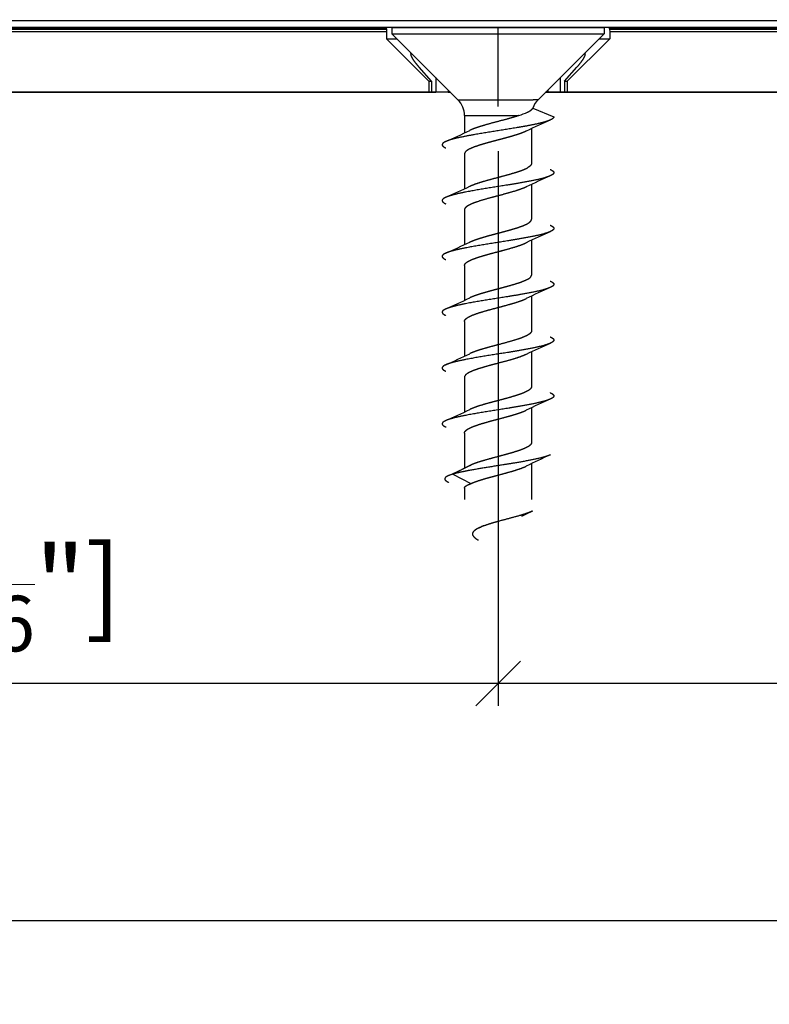
# Model space of a CAD drawing. Extents: x 32 to 554, y -11 to 300.
# Drawn here: x 119 to 153, y 124 to 169 of the extents above; entities that cross this region are included whole.
import ezdxf

# ---------------------------------------------------------------- set-up
doc = ezdxf.new("R2010")
doc.units = 0
doc.layers.get('0').update_dxf_attribs({"linetype": 'CONTINUOUS'})
doc.layers.get('Defpoints').update_dxf_attribs({"linetype": 'CONTINUOUS'})
doc.layers.add('Hawa1', color=2, linetype='CONTINUOUS', lineweight=0)
doc.layers.add('Hawa5', color=1, linetype='CONTINUOUS')
doc.layers.add('Hawa6', color=3, linetype='CONTINUOUS')
doc.styles.add('Beschlag', font='arial.ttf', dxfattribs={"width": 0.9})
doc.dimstyles.new('HAWA-Strich', dxfattribs={"dimtxt": 3.5, "dimasz": 2, "dimexe": 1, "dimexo": 2, "dimgap": 1, "dimtad": 1, "dimdec": 1, "dimdsep": 46, "dimtxsty": 'Beschlag', "dimblk1": 'OBLIQUE', "dimblk2": 'OBLIQUE', "dimsah": 1, "dimcen": 0, "dimdle": 1, "dimclrd": 256, "dimclre": 256, "dimclrt": 256, "dimadec": 1, "dimazin": 2, "dimtfac": 0.711429, "dimtdec": 1, "dimtmove": 0, "dimatfit": 3, "dimldrblk": 'OBLIQUE', "dimfxl": 1, "dimtolj": 1, "dimarcsym": 0})

# ---------------------------------------------------------------- blocks, each defined once
blk = doc.blocks.new('_Oblique')
at = {"color": 0, "lineweight": -2}
blk.add_line((-0.5, -0.5), (0.5, 0.5), dxfattribs=at)
blk = doc.blocks.new('*D0')
at = {"layer": 'Defpoints', "color": 0}
for p in [(277.523, 257.42), (147.52, 228.928), (277.52, 165.285)]:
    blk.add_point(p, dxfattribs=at)
at = {"layer": 'Hawa1', "lineweight": -2}
for p, q in [((147.52, 230.928), (147.521, 258.424)), ((277.52, 167.285), (277.523, 258.42)), ((146.521, 257.424), (278.523, 257.42))]:
    blk.add_line(p, q, dxfattribs=at)
at = {"layer": 'Hawa1', "lineweight": -2, "xscale": 2, "yscale": 2, "zscale": 2}
for p, rotation in [((147.521, 257.424), 179.998092), ((277.523, 257.42), 359.998092)]:
    blk.add_blockref('_Oblique', p, dxfattribs=dict(at, rotation=rotation))
at = {"layer": 'Hawa1', "insert": (212.523, 261.844), "char_height": 3.5, "attachment_point": 5, "rotation": 359.9981, "style": 'Beschlag'}
blk.add_mtext('\\A1;130 [5{\\H0.711429x;\\S1/8;}"]', dxfattribs=at)
blk = doc.blocks.new('*D1')
at = {"layer": 'Defpoints', "color": 0}
for p in [(88.623, 164.652), (140.623, 164.652), (88.623, 138.81)]:
    blk.add_point(p, dxfattribs=at)
at = {"layer": 'Hawa1', "lineweight": -2}
for p, q in [((88.623, 162.652), (88.623, 137.81)), ((140.623, 162.652), (140.623, 137.81)), ((141.623, 138.81), (87.623, 138.81))]:
    blk.add_line(p, q, dxfattribs=at)
at = {"layer": 'Hawa1', "lineweight": -2, "xscale": 2, "yscale": 2, "zscale": 2, "rotation": 180}
blk.add_blockref('_Oblique', (88.623, 138.81), dxfattribs=at)
at = {"layer": 'Hawa1', "lineweight": -2, "xscale": 2, "yscale": 2, "zscale": 2}
blk.add_blockref('_Oblique', (140.623, 138.81), dxfattribs=at)
at = {"layer": 'Hawa1', "insert": (114.623, 143.232), "char_height": 3.5, "attachment_point": 5, "style": 'Beschlag'}
blk.add_mtext('\\A1;52 [2{\\H0.711429x;\\S1/16;}"]', dxfattribs=at)
blk = doc.blocks.new('*D2')
at = {"layer": 'Defpoints', "color": 0}
for p in [(140.623, 164.652), (192.623, 164.652), (140.623, 138.81)]:
    blk.add_point(p, dxfattribs=at)
at = {"layer": 'Hawa1', "lineweight": -2}
for p, q in [((140.623, 162.652), (140.623, 137.81)), ((192.623, 162.652), (192.623, 137.81)), ((193.623, 138.81), (139.623, 138.81))]:
    blk.add_line(p, q, dxfattribs=at)
at = {"layer": 'Hawa1', "lineweight": -2, "xscale": 2, "yscale": 2, "zscale": 2, "rotation": 180}
blk.add_blockref('_Oblique', (140.623, 138.81), dxfattribs=at)
at = {"layer": 'Hawa1', "lineweight": -2, "xscale": 2, "yscale": 2, "zscale": 2}
blk.add_blockref('_Oblique', (192.623, 138.81), dxfattribs=at)
at = {"layer": 'Hawa1', "insert": (166.623, 143.232), "char_height": 3.5, "attachment_point": 5, "style": 'Beschlag'}
blk.add_mtext('\\A1;52 [2{\\H0.711429x;\\S1/16;}"]', dxfattribs=at)
blk = doc.blocks.new('*D4')
at = {"layer": 'Defpoints', "color": 0}
for p in [(62.623, 168.485), (277.52, 137.283), (62.622, 128.182)]:
    blk.add_point(p, dxfattribs=at)
at = {"layer": 'Hawa1', "lineweight": -2}
for p, q in [((62.623, 166.485), (62.622, 127.182)), ((277.52, 135.283), (277.52, 127.179)), ((278.52, 128.179), (61.622, 128.182))]:
    blk.add_line(p, q, dxfattribs=at)
at = {"layer": 'Hawa1', "lineweight": -2, "xscale": 2, "yscale": 2, "zscale": 2}
for p, rotation in [((62.622, 128.182), 179.999046), ((277.52, 128.179), 359.999046)]:
    blk.add_blockref('_Oblique', p, dxfattribs=dict(at, rotation=rotation))
at = {"layer": 'Hawa1', "insert": (170.071, 132.577), "char_height": 3.5, "attachment_point": 5, "rotation": 359.999, "style": 'Beschlag'}
blk.add_mtext('\\A1;215 [8 {\\H0.7x;\\S15/32;}"]', dxfattribs=at)

msp = doc.modelspace()

# ---------------------------------------------------------------- linework, layer by layer
at = {"layer": 'Hawa5'}
for p, q in [((135.873, 168.185), (144.791, 168.185)), ((135.873, 168.185), (135.873, 167.905)), ((144.791, 168.185), (145.373, 168.185)), ((145.373, 168.185), (145.373, 167.905)), ((135.873, 167.905), (144.791, 167.905)), ((138.83, 164.948), (135.873, 167.905)), ((142.416, 164.948), (145.373, 167.905)), ((144.791, 167.905), (145.373, 167.905)), ((138.83, 164.948), (142.196, 164.948)), ((142.416, 164.948), (142.196, 164.948)), ((142.18, 164.576), (143.123, 164.185)), ((139.123, 164.241), (141.554, 164.241)), ((139.123, 164.241), (139.123, 163.467)), ((143, 164.06), (142.956, 164.039)), ((142.123, 163.654), (142.123, 162.099)), ((139.123, 162.521), (139.123, 160.967)), ((142.123, 161.154), (142.123, 159.599)), ((139.123, 160.021), (139.123, 158.467)), ((142.123, 158.654), (142.123, 157.099)), ((139.123, 157.521), (139.123, 155.967)), ((142.123, 156.154), (142.123, 154.599)), ((139.123, 155.021), (139.123, 153.467)), ((142.123, 153.654), (142.123, 152.099)), ((139.123, 152.521), (139.123, 150.966)), ((142.123, 151.154), (142.123, 149.594)), ((139.123, 150.02), (139.123, 148.449)), ((142.123, 148.649), (142.123, 147.039)), ((139.363, 148.567), (138.6, 148.185)), ((138.6, 148.185), (139.41, 147.762)), ((139.41, 148.59), (139.363, 148.567)), ((139.123, 147.556), (139.123, 147.039))]:
    msp.add_line(p, q, dxfattribs=at)
at = {"layer": 'Hawa5', "ltscale": 0.088713}
msp.add_line((140.623, 164.652), (140.623, 168.201), dxfattribs=at)
at = {"layer": 'Hawa5'}
for centre, radius, start, end in [((138.123, 164.241), 1, 0, 45), ((143.123, 164.241), 1, 135, 160.4544), ((140.44, 167.694), 3.628, 287.8832, 294.5922), ((155.343, 135.799), 30.837, 113.6837, 115.8749), ((125.901, 191.323), 30.839, 293.6835, 295.8747), ((155.395, 133.182), 30.965, 113.6837, 115.866), ((125.853, 188.939), 30.965, 293.6798, 295.8619), ((155.337, 130.813), 30.822, 113.6835, 115.876), ((125.903, 186.319), 30.834, 293.6831, 295.8745), ((155.339, 128.309), 30.826, 113.6834, 115.8756), ((125.853, 183.937), 30.962, 293.6801, 295.8624), ((155.351, 125.776), 30.861, 113.6793, 115.8689), ((125.908, 181.309), 30.823, 293.6833, 295.876), ((155.338, 123.31), 30.825, 113.6834, 115.8759), ((125.945, 178.758), 30.761, 293.6577, 295.8552), ((155.442, 120.933), 30.754, 113.9439, 116.1468), ((125.417, 177.334), 31.976, 293.9579, 295.9317), ((139.082, 146.535), 1.719, 106.2923, 113.34), ((147.231, 135.933), 11.744, 115.5464, 118.2443), ((136.039, 152.737), 7.898, 297.6978, 299.8218)]:
    msp.add_arc(centre, radius, start, end, dxfattribs=at)
for points in [[(141.95, 164.396), (142.026, 164.432), (142.089, 164.469), (142.137, 164.505), (142.168, 164.541), (142.18, 164.576)], [(141.939, 156.901), (142.008, 156.939), (142.064, 156.978), (142.103, 157.018), (142.123, 157.059), (142.123, 157.099)], [(142.123, 154.599), (142.123, 154.559), (142.103, 154.519), (142.065, 154.479), (142.009, 154.439), (141.939, 154.401)], [(142.123, 152.099), (142.123, 152.058), (142.102, 152.017), (142.062, 151.977), (142.007, 151.938), (141.939, 151.901)], [(142.123, 149.594), (142.123, 149.553), (142.102, 149.511), (142.062, 149.471), (142.007, 149.432), (141.939, 149.394)]]:
    msp.add_open_spline(points, degree=5, dxfattribs=at)
for points, knots in [([(141.554, 164.241), (141.393, 164.187), (141.214, 164.133), (141.02, 164.08), (140.578, 163.963), (140.137, 163.846), (139.902, 163.78), (139.648, 163.7), (139.445, 163.616), (139.415, 163.603), (139.386, 163.589), (139.359, 163.576)], [0, 0, 0, 0, 0, 0, 1.942271, 1.942271, 1.942271, 4.386955, 4.386955, 4.386955, 4.839743, 4.839743, 4.839743, 4.839743, 4.839743, 4.839743]), ([(143.123, 164.185), (143.123, 164.162), (143.112, 164.139), (143.092, 164.117), (143.058, 164.092), (143.014, 164.068), (143.01, 164.065), (143.005, 164.063), (143, 164.06)], [0, 0, 0, 0, 0, 0, 0.5916018, 0.5916018, 0.5916018, 0.6617243, 0.6617243, 0.6617243, 0.6617243, 0.6617243, 0.6617243]), ([(142.956, 164.039), (142.864, 163.999), (142.747, 163.96), (142.612, 163.923), (142.194, 163.824), (141.709, 163.736), (141.387, 163.682), (140.511, 163.542), (139.628, 163.403), (139.095, 163.311), (138.571, 163.206), (138.289, 163.081)], [0, 0, 0, 0, 0, 0, 1.149887, 1.149887, 1.149887, 3.310411, 3.310411, 3.310411, 6.8401, 6.8401, 6.8401, 6.8401, 6.8401, 6.8401]), ([(141.886, 163.544), (141.8, 163.502), (141.697, 163.46), (141.578, 163.418), (141.379, 163.355), (141.167, 163.293), (141.093, 163.273), (140.945, 163.232), (140.796, 163.192), (140.71, 163.169), (140.563, 163.13), (140.426, 163.094), (140.359, 163.076), (140.222, 163.039), (140.083, 163), (140.032, 162.985), (139.823, 162.924), (139.63, 162.861), (139.51, 162.818), (139.333, 162.742), (139.213, 162.665), (139.176, 162.634), (139.141, 162.593), (139.126, 162.552), (139.124, 162.541), (139.123, 162.531), (139.123, 162.521)], [0, 0, 0, 0, 0, 0, 1.425674, 1.425674, 1.425674, 2.179725, 2.179725, 2.179725, 2.919866, 2.919866, 2.919866, 3.670807, 3.670807, 3.670807, 4.458699, 4.458699, 4.458699, 5.921663, 5.921663, 5.921663, 6.917738, 6.917738, 6.917738, 7.261545, 7.261545, 7.261545, 7.261545, 7.261545, 7.261545]), ([(138.289, 163.081), (138.238, 163.059), (138.195, 163.036), (138.162, 163.012), (138.116, 162.962), (138.119, 162.912), (138.134, 162.886), (138.172, 162.851), (138.231, 162.817), (138.249, 162.808), (138.268, 162.799), (138.289, 162.789)], [0, 0, 0, 0, 0, 0, 0.634934, 0.634934, 0.634934, 1.295562, 1.295562, 1.295562, 1.556144, 1.556144, 1.556144, 1.556144, 1.556144, 1.556144]), ([(139.359, 161.076), (139.501, 161.146), (139.686, 161.213), (139.902, 161.279), (140.245, 161.374), (140.601, 161.469), (140.749, 161.508), (141.105, 161.603), (141.435, 161.698), (141.638, 161.762), (141.812, 161.83), (141.939, 161.901)], [0, 0, 0, 0, 0, 0, 2.349318, 2.349318, 2.349318, 3.537228, 3.537228, 3.537228, 5.895427, 5.895427, 5.895427, 5.895427, 5.895427, 5.895427]), ([(142.123, 162.099), (142.123, 162.066), (142.11, 162.037), (142.089, 162.008), (142.05, 161.97), (141.985, 161.928), (141.971, 161.919), (141.955, 161.91), (141.939, 161.901)], [0, 0, 0, 0, 0, 0, 1.153568, 1.153568, 1.153568, 1.457978, 1.457978, 1.457978, 1.457978, 1.457978, 1.457978]), ([(142.956, 161.539), (142.864, 161.498), (142.747, 161.46), (142.612, 161.423), (142.093, 161.3), (141.47, 161.195), (141.036, 161.125), (140.143, 160.987), (139.283, 160.841), (138.877, 160.764), (138.509, 160.679), (138.289, 160.581)], [0, 0, 0, 0, 0, 0, 1.150044, 1.150044, 1.150044, 4.111569, 4.111569, 4.111569, 6.86774, 6.86774, 6.86774, 6.86774, 6.86774, 6.86774]), ([(142.956, 161.831), (143.007, 161.809), (143.05, 161.786), (143.083, 161.762), (143.129, 161.712), (143.126, 161.662), (143.111, 161.636), (143.073, 161.601), (143.015, 161.567), (142.997, 161.558), (142.977, 161.549), (142.956, 161.539)], [0, 0, 0, 0, 0, 0, 0.634958, 0.634958, 0.634958, 1.295625, 1.295625, 1.295625, 1.556247, 1.556247, 1.556247, 1.556247, 1.556247, 1.556247]), ([(141.886, 161.044), (141.757, 160.981), (141.592, 160.92), (141.407, 160.862), (141.063, 160.763), (140.69, 160.664), (140.534, 160.623), (140.155, 160.522), (139.801, 160.42), (139.603, 160.356), (139.364, 160.262), (139.214, 160.165), (139.177, 160.135), (139.141, 160.093), (139.126, 160.052), (139.124, 160.041), (139.123, 160.031), (139.123, 160.021)], [0, 0, 0, 0, 0, 0, 2.160093, 2.160093, 2.160093, 3.697168, 3.697168, 3.697168, 5.920549, 5.920549, 5.920549, 6.919463, 6.919463, 6.919463, 7.266481, 7.266481, 7.266481, 7.266481, 7.266481, 7.266481]), ([(138.289, 160.581), (138.238, 160.559), (138.195, 160.536), (138.162, 160.512), (138.116, 160.462), (138.119, 160.412), (138.134, 160.386), (138.172, 160.351), (138.23, 160.317), (138.249, 160.308), (138.268, 160.299), (138.289, 160.289)], [0, 0, 0, 0, 0, 0, 0.635019, 0.635019, 0.635019, 1.295735, 1.295735, 1.295735, 1.556403, 1.556403, 1.556403, 1.556403, 1.556403, 1.556403]), ([(139.359, 158.576), (139.431, 158.611), (139.515, 158.646), (139.607, 158.68), (139.756, 158.731), (139.915, 158.779), (139.962, 158.793), (140.13, 158.842), (140.294, 158.887), (140.398, 158.915), (140.537, 158.952), (140.685, 158.991), (140.715, 158.999), (140.776, 159.015), (140.838, 159.032), (140.868, 159.04), (141.08, 159.097), (141.289, 159.155), (141.468, 159.209), (141.676, 159.279), (141.839, 159.35), (141.875, 159.367), (141.908, 159.384), (141.939, 159.401)], [0, 0, 0, 0, 0, 0, 1.146188, 1.146188, 1.146188, 1.764048, 1.764048, 1.764048, 2.961887, 2.961887, 2.961887, 3.267289, 3.267289, 3.267289, 3.572692, 3.572692, 3.572692, 5.395437, 5.395437, 5.395437, 5.96373, 5.96373, 5.96373, 5.96373, 5.96373, 5.96373]), ([(141.939, 159.401), (142.001, 159.435), (142.051, 159.469), (142.082, 159.5), (142.109, 159.536), (142.12, 159.575), (142.122, 159.583), (142.123, 159.591), (142.123, 159.599)], [0, 0, 0, 0, 0, 0, 1.149032, 1.149032, 1.149032, 1.430689, 1.430689, 1.430689, 1.430689, 1.430689, 1.430689]), ([(142.956, 159.331), (143.007, 159.309), (143.05, 159.286), (143.083, 159.262), (143.129, 159.212), (143.126, 159.162), (143.111, 159.136), (143.073, 159.101), (143.015, 159.067), (142.997, 159.058), (142.977, 159.049), (142.956, 159.039)], [0, 0, 0, 0, 0, 0, 0.635116, 0.635116, 0.635116, 1.295949, 1.295949, 1.295949, 1.55667, 1.55667, 1.55667, 1.55667, 1.55667, 1.55667]), ([(142.956, 159.039), (142.864, 158.998), (142.747, 158.96), (142.611, 158.923), (142.092, 158.8), (141.469, 158.694), (141.036, 158.625), (140.143, 158.487), (139.283, 158.341), (138.877, 158.264), (138.509, 158.179), (138.289, 158.081)], [0, 0, 0, 0, 0, 0, 1.150137, 1.150137, 1.150137, 4.112132, 4.112132, 4.112132, 6.869175, 6.869175, 6.869175, 6.869175, 6.869175, 6.869175]), ([(139.123, 157.521), (139.123, 157.536), (139.125, 157.551), (139.13, 157.566), (139.168, 157.637), (139.267, 157.71), (139.382, 157.767), (139.58, 157.844), (139.803, 157.917), (139.866, 157.936), (140.069, 157.997), (140.272, 158.053), (140.404, 158.088), (140.628, 158.147), (140.868, 158.211), (140.884, 158.216), (141.167, 158.292), (141.443, 158.373), (141.621, 158.43), (141.769, 158.487), (141.886, 158.544)], [0, 0, 0, 0, 0, 0, 0.489421, 0.489421, 0.489421, 2.332366, 2.332366, 2.332366, 3.069587, 3.069587, 3.069587, 4.531199, 4.531199, 4.531199, 5.438678, 5.438678, 5.438678, 7.375262, 7.375262, 7.375262, 7.375262, 7.375262, 7.375262]), ([(138.289, 158.081), (138.238, 158.059), (138.195, 158.036), (138.162, 158.012), (138.116, 157.962), (138.119, 157.912), (138.134, 157.886), (138.172, 157.851), (138.23, 157.817), (138.249, 157.808), (138.268, 157.799), (138.289, 157.789)], [0, 0, 0, 0, 0, 0, 0.635255, 0.635255, 0.635255, 1.296232, 1.296232, 1.296232, 1.557012, 1.557012, 1.557012, 1.557012, 1.557012, 1.557012]), ([(141.939, 156.901), (141.848, 156.85), (141.732, 156.8), (141.593, 156.751), (141.334, 156.669), (141.056, 156.591), (140.906, 156.55), (140.673, 156.488), (140.437, 156.425), (140.316, 156.393), (140.081, 156.329), (139.86, 156.263), (139.754, 156.23), (139.606, 156.18), (139.475, 156.128), (139.434, 156.111), (139.395, 156.094), (139.359, 156.076)], [0, 0, 0, 0, 0, 0, 1.6987, 1.6987, 1.6987, 2.821233, 2.821233, 2.821233, 4.031907, 4.031907, 4.031907, 5.207046, 5.207046, 5.207046, 5.778582, 5.778582, 5.778582, 5.778582, 5.778582, 5.778582]), ([(142.956, 156.831), (143.007, 156.809), (143.05, 156.786), (143.083, 156.762), (143.129, 156.712), (143.126, 156.662), (143.111, 156.636), (143.073, 156.601), (143.015, 156.567), (142.997, 156.558), (142.977, 156.549), (142.956, 156.539)], [0, 0, 0, 0, 0, 0, 0.635417, 0.635417, 0.635417, 1.296557, 1.296557, 1.296557, 1.557397, 1.557397, 1.557397, 1.557397, 1.557397, 1.557397]), ([(142.956, 156.539), (142.864, 156.498), (142.747, 156.46), (142.611, 156.423), (142.092, 156.3), (141.468, 156.194), (141.037, 156.125), (140.144, 155.987), (139.284, 155.841), (138.877, 155.764), (138.509, 155.679), (138.289, 155.581)], [0, 0, 0, 0, 0, 0, 1.149938, 1.149938, 1.149938, 4.112616, 4.112616, 4.112616, 6.869473, 6.869473, 6.869473, 6.869473, 6.869473, 6.869473]), ([(139.123, 155.021), (139.123, 155.058), (139.139, 155.095), (139.172, 155.131), (139.27, 155.208), (139.425, 155.282), (139.524, 155.322), (139.754, 155.404), (140.02, 155.483), (140.151, 155.52), (140.459, 155.603), (140.778, 155.687), (140.936, 155.729), (141.232, 155.81), (141.5, 155.892), (141.62, 155.932), (141.746, 155.98), (141.852, 156.028), (141.864, 156.034), (141.875, 156.039), (141.886, 156.044)], [0, 0, 0, 0, 0, 0, 1.147164, 1.147164, 1.147164, 2.528125, 2.528125, 2.528125, 4.030384, 4.030384, 4.030384, 5.557154, 5.557154, 5.557154, 7.029276, 7.029276, 7.029276, 7.212256, 7.212256, 7.212256, 7.212256, 7.212256, 7.212256]), ([(138.289, 155.581), (138.238, 155.559), (138.195, 155.536), (138.162, 155.512), (138.116, 155.462), (138.119, 155.412), (138.134, 155.386), (138.172, 155.351), (138.23, 155.317), (138.249, 155.308), (138.268, 155.299), (138.289, 155.289)], [0, 0, 0, 0, 0, 0, 0.635579, 0.635579, 0.635579, 1.296877, 1.296877, 1.296877, 1.557768, 1.557768, 1.557768, 1.557768, 1.557768, 1.557768]), ([(141.939, 154.401), (141.813, 154.331), (141.64, 154.263), (141.438, 154.199), (141.051, 154.087), (140.625, 153.975), (140.413, 153.919), (140.17, 153.854), (139.942, 153.787), (139.876, 153.768), (139.719, 153.718), (139.582, 153.671), (139.503, 153.641), (139.428, 153.61), (139.36, 153.576)], [0, 0, 0, 0, 0, 0, 2.34388, 2.34388, 2.34388, 4.186463, 4.186463, 4.186463, 4.78605, 4.78605, 4.78605, 5.965717, 5.965717, 5.965717, 5.965717, 5.965717, 5.965717]), ([(142.956, 154.039), (142.864, 153.999), (142.747, 153.96), (142.611, 153.923), (142.091, 153.8), (141.468, 153.694), (141.037, 153.625), (140.144, 153.487), (139.285, 153.341), (138.876, 153.264), (138.509, 153.179), (138.289, 153.081)], [0, 0, 0, 0, 0, 0, 1.149972, 1.149972, 1.149972, 4.113865, 4.113865, 4.113865, 6.867719, 6.867719, 6.867719, 6.867719, 6.867719, 6.867719]), ([(142.956, 154.331), (143.007, 154.309), (143.05, 154.286), (143.083, 154.262), (143.129, 154.212), (143.126, 154.162), (143.111, 154.136), (143.073, 154.101), (143.015, 154.067), (142.997, 154.058), (142.977, 154.049), (142.956, 154.039)], [0, 0, 0, 0, 0, 0, 0.635727, 0.635727, 0.635727, 1.297162, 1.297162, 1.297162, 1.558093, 1.558093, 1.558093, 1.558093, 1.558093, 1.558093]), ([(141.886, 153.544), (141.755, 153.48), (141.59, 153.419), (141.404, 153.36), (141.057, 153.261), (140.679, 153.161), (140.522, 153.12), (140.286, 153.057), (140.059, 152.993), (139.996, 152.975), (139.852, 152.932), (139.72, 152.89), (139.66, 152.869), (139.552, 152.831), (139.456, 152.792), (139.412, 152.773), (139.309, 152.725), (139.224, 152.673), (139.184, 152.641), (139.145, 152.599), (139.127, 152.555), (139.124, 152.544), (139.123, 152.532), (139.123, 152.521)], [0, 0, 0, 0, 0, 0, 2.179678, 2.179678, 2.179678, 3.732658, 3.732658, 3.732658, 4.530255, 4.530255, 4.530255, 5.284511, 5.284511, 5.284511, 6.003768, 6.003768, 6.003768, 7.003896, 7.003896, 7.003896, 7.355376, 7.355376, 7.355376, 7.355376, 7.355376, 7.355376]), ([(138.289, 153.081), (138.238, 153.059), (138.195, 153.036), (138.162, 153.012), (138.116, 152.962), (138.119, 152.912), (138.134, 152.886), (138.172, 152.851), (138.23, 152.817), (138.249, 152.808), (138.268, 152.799), (138.289, 152.789)], [0, 0, 0, 0, 0, 0, 0.635845, 0.635845, 0.635845, 1.297383, 1.297383, 1.297383, 1.558338, 1.558338, 1.558338, 1.558338, 1.558338, 1.558338]), ([(141.939, 151.901), (141.908, 151.883), (141.873, 151.866), (141.838, 151.849), (141.728, 151.802), (141.616, 151.761), (141.541, 151.735), (141.389, 151.687), (141.215, 151.636), (141.159, 151.62), (140.906, 151.549), (140.633, 151.477), (140.422, 151.422), (140.16, 151.351), (139.921, 151.281), (139.851, 151.26), (139.696, 151.211), (139.569, 151.166), (139.498, 151.138), (139.427, 151.109), (139.36, 151.076)], [0, 0, 0, 0, 0, 0, 0.585121, 0.585121, 0.585121, 1.783115, 1.783115, 1.783115, 2.426235, 2.426235, 2.426235, 4.391355, 4.391355, 4.391355, 5.002645, 5.002645, 5.002645, 6.19003, 6.19003, 6.19003, 6.19003, 6.19003, 6.19003]), ([(142.956, 151.831), (143.007, 151.809), (143.05, 151.785), (143.083, 151.762), (143.129, 151.712), (143.126, 151.662), (143.111, 151.636), (143.073, 151.601), (143.015, 151.567), (142.997, 151.558), (142.977, 151.549), (142.956, 151.539)], [0, 0, 0, 0, 0, 0, 0.635924, 0.635924, 0.635924, 1.29752, 1.29752, 1.29752, 1.558479, 1.558479, 1.558479, 1.558479, 1.558479, 1.558479]), ([(142.956, 151.539), (142.864, 151.499), (142.747, 151.46), (142.612, 151.423), (142.091, 151.3), (141.467, 151.194), (141.037, 151.125), (140.145, 150.987), (139.286, 150.841), (138.877, 150.764), (138.509, 150.679), (138.289, 150.581)], [0, 0, 0, 0, 0, 0, 1.149618, 1.149618, 1.149618, 4.115115, 4.115115, 4.115115, 6.865817, 6.865817, 6.865817, 6.865817, 6.865817, 6.865817]), ([(139.123, 150.02), (139.123, 150.037), (139.126, 150.054), (139.133, 150.071), (139.155, 150.109), (139.196, 150.148), (139.224, 150.17), (139.291, 150.214), (139.372, 150.255), (139.415, 150.274), (139.502, 150.311), (139.597, 150.347), (139.648, 150.365), (139.759, 150.403), (139.889, 150.443), (139.981, 150.47), (140.202, 150.534), (140.439, 150.598), (140.606, 150.642), (140.862, 150.709), (141.106, 150.776), (141.162, 150.792), (141.321, 150.838), (141.464, 150.882), (141.524, 150.902), (141.636, 150.94), (141.736, 150.978), (141.787, 150.999), (141.838, 151.021), (141.886, 151.044)], [0, 0, 0, 0, 0, 0, 0.622885, 0.622885, 0.622885, 1.32857, 1.32857, 1.32857, 2.059216, 2.059216, 2.059216, 2.796181, 2.796181, 2.796181, 3.515244, 3.515244, 3.515244, 5.135148, 5.135148, 5.135148, 6.000383, 6.000383, 6.000383, 6.792687, 6.792687, 6.792687, 7.607593, 7.607593, 7.607593, 7.607593, 7.607593, 7.607593]), ([(138.289, 150.581), (138.238, 150.559), (138.196, 150.536), (138.162, 150.512), (138.116, 150.462), (138.119, 150.412), (138.134, 150.387), (138.172, 150.352), (138.23, 150.318), (138.248, 150.308), (138.267, 150.299), (138.288, 150.29)], [0, 0, 0, 0, 0, 0, 0.635631, 0.635631, 0.635631, 1.296766, 1.296766, 1.296766, 1.557432, 1.557432, 1.557432, 1.557432, 1.557432, 1.557432]), ([(141.939, 149.394), (141.909, 149.378), (141.877, 149.362), (141.844, 149.346), (141.741, 149.301), (141.635, 149.261), (141.562, 149.236), (141.43, 149.192), (141.276, 149.146), (141.206, 149.126), (140.977, 149.06), (140.73, 148.994), (140.532, 148.942), (140.217, 148.858), (139.931, 148.776), (139.814, 148.74), (139.663, 148.691), (139.529, 148.641), (139.487, 148.624), (139.447, 148.607), (139.41, 148.59)], [0, 0, 0, 0, 0, 0, 0.549136, 0.549136, 0.549136, 1.669584, 1.669584, 1.669584, 2.219687, 2.219687, 2.219687, 4.063812, 4.063812, 4.063812, 5.239747, 5.239747, 5.239747, 5.817582, 5.817582, 5.817582, 5.817582, 5.817582, 5.817582]), ([(142.961, 149.041), (142.834, 148.984), (142.658, 148.932), (142.453, 148.883), (141.867, 148.76), (141.208, 148.652), (140.806, 148.589), (140.078, 148.476), (139.379, 148.356), (139.098, 148.303), (138.829, 148.247), (138.6, 148.185)], [0, 0, 0, 0, 0, 0, 1.598254, 1.598254, 1.598254, 4.306102, 4.306102, 4.306102, 6.271438, 6.271438, 6.271438, 6.271438, 6.271438, 6.271438]), ([(139.41, 147.762), (139.516, 147.809), (139.641, 147.856), (139.784, 147.903), (139.995, 147.967), (140.215, 148.028), (140.272, 148.044), (140.388, 148.075), (140.503, 148.106), (140.561, 148.121), (140.898, 148.211), (141.232, 148.301), (141.499, 148.379), (141.725, 148.458), (141.89, 148.54)], [0, 0, 0, 0, 0, 0, 1.630739, 1.630739, 1.630739, 2.202021, 2.202021, 2.202021, 2.776341, 2.776341, 2.776341, 5.550201, 5.550201, 5.550201, 5.550201, 5.550201, 5.550201]), ([(138.401, 148.113), (138.352, 148.091), (138.309, 148.068), (138.276, 148.044), (138.232, 147.994), (138.237, 147.942), (138.253, 147.915), (138.293, 147.879), (138.355, 147.843), (138.374, 147.833), (138.394, 147.823), (138.416, 147.813)], [0, 0, 0, 0, 0, 0, 0.622444, 0.622444, 0.622444, 1.271708, 1.271708, 1.271708, 1.530489, 1.530489, 1.530489, 1.530489, 1.530489, 1.530489]), ([(139.123, 147.556), (139.123, 147.597), (139.153, 147.637), (139.213, 147.676), (139.305, 147.719), (139.419, 147.761), (139.432, 147.765), (139.444, 147.77), (139.457, 147.774)], [0, 0, 0, 0, 0, 0, 1.568848, 1.568848, 1.568848, 1.754253, 1.754253, 1.754253, 1.754253, 1.754253, 1.754253]), ([(142.167, 146.529), (141.998, 146.447), (141.774, 146.374), (141.536, 146.306), (141.059, 146.178), (140.571, 146.048), (140.352, 145.987), (140.074, 145.902), (139.833, 145.803), (139.79, 145.784), (139.749, 145.765), (139.71, 145.744)], [0, 0, 0, 0, 0, 0, 1.617056, 1.617056, 1.617056, 3.114293, 3.114293, 3.114293, 3.451476, 3.451476, 3.451476, 3.451476, 3.451476, 3.451476]), ([(139.71, 145.744), (139.659, 145.717), (139.611, 145.689), (139.569, 145.658), (139.509, 145.601), (139.481, 145.539), (139.476, 145.51), (139.483, 145.448), (139.524, 145.388), (139.554, 145.356), (139.608, 145.31), (139.673, 145.267), (139.694, 145.253), (139.717, 145.24), (139.74, 145.226)], [0, 0, 0, 0, 0, 0, 0.451358, 0.451358, 0.451358, 0.80985, 0.80985, 0.80985, 1.228436, 1.228436, 1.228436, 1.426429, 1.426429, 1.426429, 1.426429, 1.426429, 1.426429])]:
    msp.add_open_spline(points, degree=5, knots=knots, dxfattribs=at)
at = {"layer": 'Hawa6'}
for p, q in [((264.458, 168.485), (62.623, 168.485)), ((135.637, 168.185), (93.608, 168.185)), ((135.628, 168.127), (93.617, 168.127)), ((135.627, 168.097), (93.618, 168.097)), ((135.627, 168.097), (135.623, 168.01)), ((135.628, 168.127), (135.627, 168.097)), ((136.235, 168.185), (135.637, 168.185)), ((145.608, 168.185), (136.235, 168.185)), ((187.637, 168.185), (145.608, 168.185)), ((145.617, 168.127), (145.618, 168.097)), ((187.628, 168.127), (145.617, 168.127)), ((145.618, 168.097), (145.623, 168.01)), ((187.627, 168.097), (145.618, 168.097)), ((93.623, 168.01), (135.623, 168.01)), ((135.623, 168.01), (135.623, 167.685)), ((135.623, 167.685), (136.093, 167.685)), ((137.523, 165.785), (135.623, 167.685)), ((143.723, 165.785), (145.623, 167.685)), ((145.152, 167.685), (145.623, 167.685)), ((145.623, 168.01), (145.623, 167.685)), ((145.623, 168.01), (187.623, 168.01)), ((137.643, 165.785), (137.087, 166.412)), ((143.603, 165.785), (144.159, 166.412)), ((137.837, 165.941), (137.837, 165.285)), ((143.409, 165.941), (143.409, 165.285)), ((137.523, 165.785), (137.643, 165.785)), ((137.523, 165.785), (137.523, 165.285)), ((137.643, 165.785), (137.643, 165.285)), ((138.393, 165.385), (138.393, 165.285)), ((142.853, 165.385), (142.853, 165.285)), ((143.603, 165.785), (143.723, 165.785)), ((143.603, 165.785), (143.603, 165.285)), ((143.723, 165.785), (143.723, 165.285)), ((138.493, 165.285), (90.753, 165.285)), ((91.723, 165.285), (137.523, 165.285)), ((137.523, 165.285), (137.643, 165.285)), ((137.643, 165.285), (137.837, 165.285)), ((138.393, 165.285), (137.837, 165.285)), ((138.393, 165.285), (138.493, 165.285)), ((190.493, 165.285), (142.753, 165.285)), ((142.753, 165.285), (142.853, 165.285)), ((142.853, 165.285), (143.409, 165.285)), ((143.409, 165.285), (143.602, 165.285)), ((143.603, 165.285), (143.723, 165.285)), ((143.723, 165.285), (189.523, 165.285))]:
    msp.add_line(p, q, dxfattribs=at)
for centre, radius, start, end in [((136.797, 167.005), 0.0855, 146.8431, 182.5647), ((144.448, 167.005), 0.0852, 357.3946, 33.5095)]:
    msp.add_arc(centre, radius, start, end, dxfattribs=at)
for points, knots in [([(135.628, 168.127), (135.629, 168.141), (135.63, 168.155), (135.631, 168.166), (135.633, 168.178), (135.635, 168.184), (135.636, 168.185), (135.637, 168.185), (135.637, 168.185)], [0, 0, 0, 0, 0, 0, 0.1653743, 0.1653743, 0.1653743, 0.2310058, 0.2310058, 0.2310058, 0.2310058, 0.2310058, 0.2310058]), ([(145.617, 168.127), (145.616, 168.141), (145.615, 168.155), (145.614, 168.166), (145.612, 168.178), (145.61, 168.184), (145.609, 168.185), (145.609, 168.185), (145.608, 168.185)], [0, 0, 0, 0, 0, 0, 0.1653743, 0.1653743, 0.1653743, 0.2310058, 0.2310058, 0.2310058, 0.2310058, 0.2310058, 0.2310058]), ([(136.712, 167.001), (136.712, 166.952), (136.734, 166.89), (136.771, 166.822), (136.85, 166.701), (136.948, 166.574), (136.992, 166.52), (137.038, 166.466), (137.087, 166.412)], [0, 0, 0, 0, 0, 0, 0.901046, 0.901046, 0.901046, 1.561246, 1.561246, 1.561246, 1.561246, 1.561246, 1.561246]), ([(144.159, 166.412), (144.263, 166.53), (144.359, 166.647), (144.442, 166.761), (144.516, 166.884), (144.532, 166.978), (144.533, 166.986), (144.534, 166.994), (144.534, 167.001)], [0, 0, 0, 0, 0, 0, 1.4315, 1.4315, 1.4315, 1.56706, 1.56706, 1.56706, 1.56706, 1.56706, 1.56706])]:
    msp.add_open_spline(points, degree=5, knots=knots, dxfattribs=at)

# ---------------------------------------------------------------- dimensions: what is measured, and where the dimension line sits
at = {"layer": 'Hawa1'}
dim = msp.add_linear_dim(base=(277.523, 257.42), p1=(147.52, 228.928), p2=(277.52, 165.285), angle=359.9981, dimstyle='HAWA-Strich', dxfattribs=at)
dim.commit()
dim.dimension.update_dxf_attribs({"geometry": '*D0', "text_midpoint": (212.523, 261.844), "oblique_angle": 89.9995})
dim = msp.add_linear_dim(base=(62.622, 128.182), p1=(277.52, 137.283), p2=(62.623, 168.485), angle=179.999, text='215 [8 {\\H0.7x;\\S15/32;}"]', dimstyle='HAWA-Strich', dxfattribs=at)
dim.commit()
dim.dimension.update_dxf_attribs({"geometry": '*D4', "text_midpoint": (170.071, 132.577), "oblique_angle": 89.9995})
for p1, p2, picture, middle in [((140.623, 164.652), (88.623, 164.652), '*D1', (114.623, 143.232)), ((192.623, 164.652), (140.623, 164.652), '*D2', (166.623, 143.232))]:
    dim = msp.add_aligned_dim(p1=p1, p2=p2, distance=25.843, dimstyle='HAWA-Strich', dxfattribs=at)
    dim.commit()
    dim.dimension.update_dxf_attribs({"geometry": picture, "text_midpoint": middle, "oblique_angle": 89.9995})

doc.saveas('drawing.dxf')
